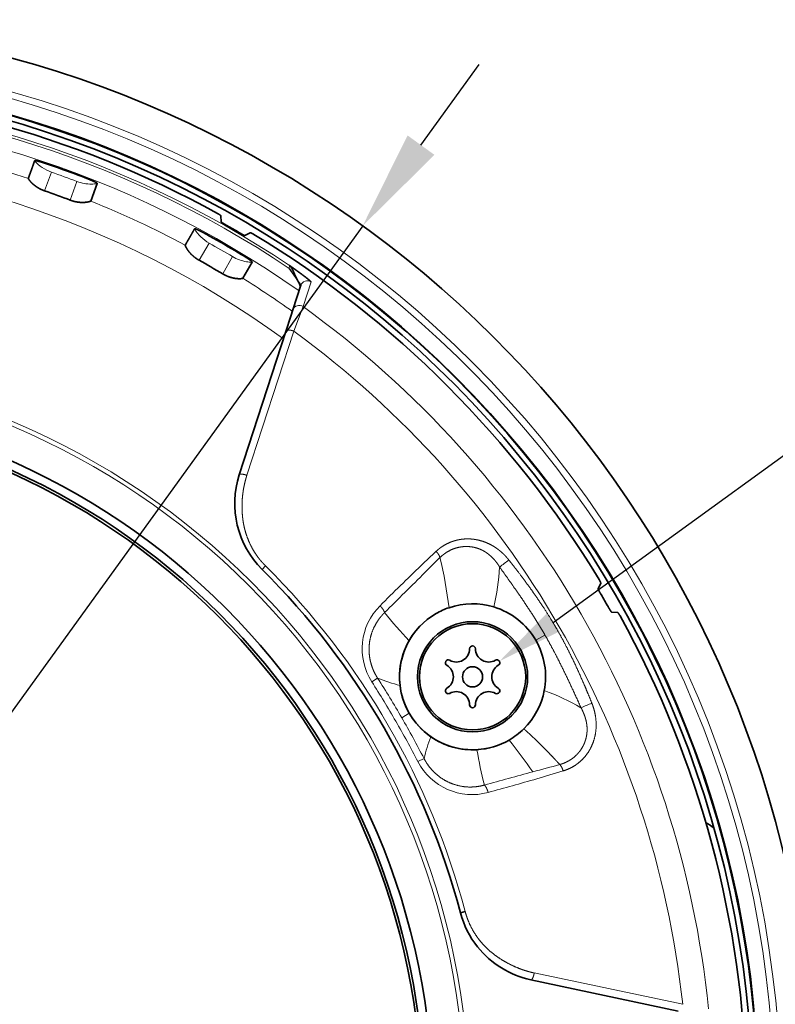
# Model space of a CAD drawing. Extents: x 2084 to 3177, y 438 to 1224.
# Drawn here: x 3059 to 3116, y 627 to 701 of the extents above; entities that cross this region are included whole.
import ezdxf

# ---------------------------------------------------------------- set-up
doc = ezdxf.new("R2010")
doc.units = 0
doc.layers.get('0').update_dxf_attribs({"lineweight": 13})
doc.layers.add('chicunxian', color=7, linetype='Continuous')
doc.styles.get("Standard").update_dxf_attribs({"font": 'gbenor.shx'})
doc.dimstyles.get("Standard").update_dxf_attribs({"dimtxt": 5, "dimasz": 2.5, "dimexe": 1.25, "dimexo": 0.625, "dimtad": 1, "dimdsep": 46, "dimtxsty": 'STANDARD', "dimcen": 2.5, "dimadec": 0, "dimazin": 0, "dimtfac": 1, "dimtmove": 0, "dimatfit": 0, "dimfxl": 1, "dimarcsym": 0})

# ---------------------------------------------------------------- blocks, each defined once
blk = doc.blocks.new('A$C5AD00B62')
at = {"layer": 'chicunxian', "color": 7}
blk.add_line((30.116, 28.398), (20.253, 19.21), dxfattribs=at)
blk.add_circle((16.581, 15.789), 5.019, dxfattribs=at)
blk.add_solid([(29.832, 28.703), (31.945, 30.102), (30.4, 28.093)], dxfattribs=at)
blk = doc.blocks.new('*D83')
at = {"layer": 'chicunxian', "color": 0, "lineweight": -2, "transparency": 16777216}
for p, q in [((3089.351, 691.641), (3093.743, 697.721)), ((3084.96, 685.562), (2988.926, 552.62)), ((2984.534, 546.54), (2969.895, 526.275))]:
    blk.add_line(p, q, dxfattribs=at)
at = {"layer": 'chicunxian', "color": 0, "transparency": 16777216}
for points in [[(3088.338, 692.373), (3090.365, 690.909), (3084.96, 685.562)], [(2983.521, 547.272), (2985.547, 545.808), (2988.926, 552.62)]]:
    blk.add_solid(points, dxfattribs=at)
at = {"layer": 'Defpoints', "color": 0, "transparency": 16777216}
for p in [(3084.96, 685.562), (2988.926, 552.62)]:
    blk.add_point(p, dxfattribs=at)
at = {"layer": 'chicunxian', "color": 0, "transparency": 16777216, "insert": (2971.472, 535.93), "char_height": 7.5, "attachment_point": 5, "rotation": 54.15659}
blk.add_mtext('∅164', dxfattribs=at)

msp = doc.modelspace()

# ---------------------------------------------------------------- linework, layer by layer
at = {"color": 7, "lineweight": 35, "ltscale": 0.006038}
for p, q in [((3061.231, 690.21), (3061.46, 690.131)), ((3073.212, 684.911), (3073.423, 684.795))]:
    msp.add_line(p, q, dxfattribs=at)
at = {"color": 7, "lineweight": 13, "ltscale": 0.037433}
for p, q in [((3061.518, 689.604), (3061.006, 688.197)), ((3063.442, 688.904), (3062.93, 687.497)), ((3073.389, 684.266), (3072.64, 682.969)), ((3075.163, 683.242), (3074.414, 681.945))]:
    msp.add_line(p, q, dxfattribs=at)
at = {"color": 7, "lineweight": 35, "ltscale": 0.006183}
for p, q in [((3063.821, 689.272), (3064.051, 689.183)), ((3075.599, 683.538), (3075.811, 683.411))]:
    msp.add_line(p, q, dxfattribs=at)
at = {"color": 7, "lineweight": 35, "ltscale": 0.005587}
for p, q in [((3064.259, 689.101), (3064.051, 689.183)), ((3076.001, 683.294), (3075.811, 683.411))]:
    msp.add_line(p, q, dxfattribs=at)
at = {"color": 7, "lineweight": 35, "ltscale": 0.034918}
for p, q in [((3064.954, 688.743), (3064.477, 687.43)), ((3076.624, 682.82), (3075.925, 681.611))]:
    msp.add_line(p, q, dxfattribs=at)
at = {"color": 7, "lineweight": 35, "ltscale": 3.7e-05}
for p, q in [((3064.477, 687.43), (3064.476, 687.429)), ((3075.925, 681.611), (3075.924, 681.609))]:
    msp.add_line(p, q, dxfattribs=at)
at = {"color": 7, "lineweight": 35, "ltscale": 0.011653}
for p, q in [((3074.281, 686.317), (3074.313, 685.852)), ((3076.074, 684.835), (3076.493, 685.04)), ((3102.892, 658.641), (3102.687, 658.222)), ((3103.704, 656.461), (3104.169, 656.429))]:
    msp.add_line(p, q, dxfattribs=at)
at = {"color": 7, "lineweight": 13, "ltscale": 0.005601}
msp.add_line((3079.45, 682.574), (3079.432, 682.351), dxfattribs=at)
at = {"color": 7, "lineweight": 35, "ltscale": 0.048734}
msp.add_line((3080.302, 681.082), (3079.7, 679.228), dxfattribs=at)
at = {"color": 7, "lineweight": 13, "ltscale": 0.048747}
msp.add_line((3081.067, 681.334), (3080.468, 679.479), dxfattribs=at)
at = {"color": 7, "lineweight": 13, "ltscale": 0.04929}
msp.add_line((3080.468, 679.478), (3079.782, 677.63), dxfattribs=at)
at = {"color": 7, "lineweight": 35, "ltscale": 0.030255}
msp.add_line((3079.545, 678.751), (3079.171, 677.6), dxfattribs=at)
at = {"color": 7, "lineweight": 35, "ltscale": 0.012537}
msp.add_line((3079.7, 679.228), (3079.545, 678.751), dxfattribs=at)
at = {"color": 7, "lineweight": 35, "ltscale": 0.283679}
msp.add_line((3079.171, 677.6), (3075.665, 666.808), dxfattribs=at)
at = {"color": 7, "lineweight": 13, "ltscale": 0.285595}
for p, q in [((3079.782, 677.63), (3076.236, 666.77)), ((3097.881, 629.28), (3109.059, 626.921))]:
    msp.add_line(p, q, dxfattribs=at)
at = {"color": 7, "lineweight": 13, "ltscale": 0.039273}
msp.add_line((3089.666, 659.462), (3090.781, 660.569), dxfattribs=at)
at = {"color": 7, "lineweight": 35, "ltscale": 0.009328}
for p, q in [((3077.645, 659.95), (3077.382, 659.686)), ((3092.679, 633.91), (3092.319, 633.815))]:
    msp.add_line(p, q, dxfattribs=at)
at = {"color": 7, "lineweight": 13, "ltscale": 0.019869}
msp.add_line((3098.686, 654.738), (3097.997, 654.341), dxfattribs=at)
at = {"color": 7, "lineweight": 13, "ltscale": 0.012917}
msp.add_line((3085.648, 651.211), (3086.084, 651.488), dxfattribs=at)
at = {"color": 7, "lineweight": 13, "ltscale": 0.016533}
msp.add_line((3087.898, 648.51), (3088.471, 648.841), dxfattribs=at)
at = {"color": 7, "lineweight": 13, "ltscale": 0.012893}
msp.add_line((3089.122, 645.202), (3089.578, 645.442), dxfattribs=at)
at = {"color": 7, "lineweight": 35, "ltscale": 0.283705}
msp.add_line((3097.628, 628.766), (3108.728, 626.407), dxfattribs=at)
at = {"color": 7, "lineweight": 35}
for centre, radius in [((3036.943, 619.091), 77.839), ((3036.943, 619.091), 53.3), ((3036.943, 619.091), 52.66), ((3036.943, 619.091), 52.462), ((3093.234, 651.591), 4), ((3093.234, 651.591), 0.76)]:
    msp.add_circle(centre, radius, dxfattribs=at)
at = {"color": 7, "lineweight": 13}
for radius in [56.053, 55.732]:
    msp.add_circle((3036.943, 619.091), radius, dxfattribs=at)
at = {"color": 7, "lineweight": 35}
for centre, radius, start, end in [((3036.943, 619.091), 82, 10.11858, 169.88142), ((3036.943, 619.091), 77.8, 274.42309, 265.57691), ((3036.943, 619.091), 77.4, 274.44599, 265.55401), ((3036.943, 619.091), 76.935, 61.17474, 88.82526), ((3060.265, 690.47), 0.00536, 102.05511, 218.74609), ((3060.264, 690.477), 0.000835, 27.23453, 292.09127), ((3036.673, 618.349), 75.941, 69.05423, 70.94973), ((3064.921, 688.746), 0.0473, 26.7813, 65.82356), ((3064.94, 688.756), 0.0193, 318.23061, 1.27154), ((3064.958, 688.762), 0.00588, 283.91597, 34.98044), ((3064.963, 688.766), 0.00088, 217.28638, 89.09982), ((3036.944, 619.095), 73.172, 69.1982, 70.80181), ((3072.306, 685.336), 0.00536, 92.05511, 208.74609), ((3072.306, 685.343), 0.000835, 17.23453, 282.09128), ((3036.943, 619.091), 76.484, 59.61258, 60.38742), ((3036.548, 618.407), 75.941, 59.05423, 60.94973), ((3036.943, 619.091), 76.935, 31.17474, 58.82526), ((3036.945, 619.095), 73.172, 59.1982, 60.8018), ((3076.592, 682.829), 0.0473, 16.7813, 55.82357), ((3076.611, 682.836), 0.0193, 308.24391, 351.2611), ((3076.63, 682.839), 0.00588, 273.916, 24.98041), ((3076.637, 682.842), 0.00088, 207.28638, 79.09982), ((3082.322, 664.645), 7, 162.00024, 225.11023), ((3036.943, 619.091), 57.3, 14.88977, 45.11023), ((3036.943, 619.091), 76.484, 29.61258, 30.38742), ((3093.237, 651.584), 5.507, 108.82209, 119.99263), ((3093.234, 651.591), 5.5, 73.04583, 108.81492), ((3093.233, 651.589), 5.502, 30.00967, 73.03701), ((3093.235, 651.59), 5.501, 120.00162, 186.75113), ((3093.234, 651.591), 4.15, 90, 270), ((3093.234, 651.591), 4.15, 270, 90), ((3036.943, 619.091), 76.935, 1.17474, 28.82526), ((3093.234, 651.591), 5.5, 136.25353, 283.74682), ((3093.232, 651.59), 5.502, 349.12438, 29.99185), ((3092.014, 653.704), 1, 240, 0), ((3093.234, 653.704), 0.22, 0, 180), ((3094.454, 653.704), 1, 180, 300), ((3091.404, 652.647), 0.22, 60, 240), ((3095.064, 652.647), 0.22, 300, 120), ((3090.794, 651.591), 1, 300, 60), ((3095.674, 651.591), 1, 120, 240), ((3093.252, 651.597), 5.519, 186.7933, 209.95993), ((3091.404, 650.534), 0.22, 120, 300), ((3092.014, 649.478), 1, 0, 120), ((3094.454, 649.478), 1, 60, 180), ((3095.064, 650.534), 0.22, 240, 60), ((3093.234, 651.591), 5.5, 314.61832, 349.1142), ((3093.234, 649.478), 0.22, 180, 0), ((3093.251, 651.606), 5.522, 210.05137, 235.20725), ((3093.23, 651.596), 5.507, 300.00937, 314.60808), ((3093.234, 651.591), 5.5, 235.25819, 273.43575), ((3093.227, 651.615), 5.524, 273.49481, 299.94026), ((3107.54, 635.591), 6, 49.74807, 57.06657), ((3099.083, 635.613), 6.999, 194.89075, 218.61569), ((3099.084, 635.613), 7, 218.61232, 257.99954)]:
    msp.add_arc(centre, radius, start, end, dxfattribs=at)
at = {"color": 7, "lineweight": 13}
for centre, radius, start, end in [((3036.943, 619.091), 79.529, 0, 179.59177), ((3036.943, 619.091), 79.03, 272.85263, 267.14732), ((3036.943, 619.091), 76.401, 56.19459, 123.80541), ((3036.943, 619.091), 76.205, 56.11227, 123.88773), ((3036.943, 619.091), 75.228, 54.93096, 125.06904), ((3036.943, 619.091), 71.605, 54.03862, 125.96138), ((3036.943, 619.091), 73.677, 71.93845, 78.05548), ((3062.505, 692.438), 3, 221.24751, 250.79999), ((3037.462, 620.519), 73.154, 69.198, 70.802), ((3064.504, 691.691), 2.983, 249.13961, 270.72189), ((3064.497, 691.795), 3.087, 270.83032, 278.51047), ((3036.943, 619.091), 73.677, 61.93845, 68.05548), ((3074.853, 686.885), 3.001, 211.24755, 240.79991), ((3039.704, 623.882), 69.143, 59.14816, 60.8452), ((3076.693, 685.802), 2.983, 239.13969, 260.72187), ((3076.704, 685.906), 3.087, 260.83024, 268.50741), ((3036.943, 619.091), 73.677, 54.56028, 58.05548), ((3080.777, 680.925), 0.501, 54.72614, 161.75962), ((3080.176, 679.072), 0.501, 54.32615, 161.819), ((3036.943, 619.091), 74.439, 5.78245, 54.21755), ((3036.943, 619.091), 72.54, 6.19652, 53.80347), ((3226.908, 515.797), 199.264, 133.20451, 133.65311), ((3059.301, 652.939), 32.391, 6.83958, 13.62267), ((3083.29, 675.968), 20.079, 306.64595, 309.14102), ((3036.943, 619.091), 57.673, 14.88977, 45.11023), ((3211.86, 531.722), 177.354, 133.68697, 135.08516), ((3558.329, 184.468), 667.281, 134.615636, 134.985766), ((3078.523, 660.753), 16.775, 346.55157, 356.94186), ((3089.507, 653.696), 4.589, 134.95054, 212.77377), ((3121.56, 685.054), 45.18, 219.32171, 222.8812), ((3090.578, 662.541), 11.932, 247.8758, 256.4001), ((3025.386, 612.478), 72.153, 29.95958, 32.72868), ((3023.144, 611.211), 74.208, 29.94185, 32.61746), ((3092.699, 634.19), 17.406, 60.00499, 70.05781), ((3109.607, 630.407), 20.566, 111.04459, 113.51626), ((3016.907, 607.498), 81.466, 27.56972, 30.01547), ((3023.329, 611.147), 74.6, 27.36953, 30.05605), ((3099.93, 643.025), 10.63, 157.62994, 166.85842), ((3047.468, 608.673), 61.722, 35.40504, 38.18254), ((3122.384, 650.796), 29.2, 189.25423, 194.59501), ((3093.203, 647.313), 4.594, 207.34867, 285.20788), ((3199.126, 275.796), 382.314, 105.05815, 105.37239), ((2927.492, 1262.409), 641.008, 285.067417, 285.405702), ((3047.636, 816.526), 179.835, 285.07493, 286.28526), ((3037.862, 849.588), 214.311, 286.31497, 286.87153)]:
    msp.add_arc(centre, radius, start, end, dxfattribs=at)
at = {"color": 7, "lineweight": 35}
for points, knots in [([(3060.246, 690.456), (3060.221, 690.377), (3060.195, 690.299), (3060.165, 690.214), (3060.127, 690.104), (3060.089, 689.997), (3060.08, 689.971), (3060.053, 689.896), (3060.026, 689.821), (3060.002, 689.756), (3059.965, 689.654), (3059.928, 689.554), (3059.909, 689.504), (3059.871, 689.4), (3059.834, 689.296), (3059.817, 689.244), (3059.8, 689.191), (3059.785, 689.138)], [0, 0, 0, 0, 0, 0, 11.212411, 11.212411, 11.212411, 14.949905, 14.949905, 14.949905, 21.943724, 21.943724, 21.943724, 29.418366, 29.418366, 29.418366, 36.892655, 36.892655, 36.892655, 36.892655, 36.892655, 36.892655]), ([(3060.261, 690.467), (3060.261, 690.466), (3060.26, 690.465), (3060.258, 690.464), (3060.258, 690.461), (3060.259, 690.459), (3060.258, 690.458), (3060.255, 690.457), (3060.25, 690.457), (3060.248, 690.457), (3060.247, 690.456), (3060.246, 690.456)], [0, 0, 0, 0, 0, 0, 0.1781454, 0.1781454, 0.1781454, 0.3090839, 0.3090839, 0.3090839, 0.4113306, 0.4113306, 0.4113306, 0.4113306, 0.4113306, 0.4113306]), ([(3060.265, 690.477), (3060.273, 690.483), (3060.3, 690.483), (3060.351, 690.473), (3060.495, 690.439), (3060.683, 690.386), (3060.776, 690.358), (3060.926, 690.311), (3061.083, 690.259), (3061.132, 690.243), (3061.182, 690.226), (3061.231, 690.21)], [0, 0, 0, 0, 0, 0, 1.087052, 1.087052, 1.087052, 2.18915, 2.18915, 2.18915, 2.689286, 2.689286, 2.689286, 2.689286, 2.689286, 2.689286]), ([(3059.778, 689.139), (3059.778, 689.139), (3059.778, 689.139), (3059.777, 689.139), (3059.777, 689.14), (3059.776, 689.14), (3059.777, 689.14), (3059.779, 689.139), (3059.78, 689.139), (3059.782, 689.139), (3059.783, 689.138), (3059.785, 689.138), (3059.785, 689.138), (3059.785, 689.138), (3059.785, 689.138)], [0, 0, 0, 0, 0, 0, 0.02075765, 0.02075765, 0.02075765, 0.02967849, 0.02967849, 0.02967849, 0.04001417, 0.04001417, 0.04001417, 0.04570796, 0.04570796, 0.04570796, 0.04570796, 0.04570796, 0.04570796]), ([(3059.778, 689.139), (3059.775, 689.123), (3059.794, 689.082), (3059.839, 689.015), (3059.952, 688.873), (3060.132, 688.702), (3060.221, 688.625), (3060.355, 688.526), (3060.502, 688.434), (3060.541, 688.41), (3060.653, 688.347), (3060.769, 688.29), (3060.846, 688.256), (3060.925, 688.225), (3061.006, 688.197)], [0, 0, 0, 0, 0, 0, 1.681899, 1.681899, 1.681899, 2.953656, 2.953656, 2.953656, 3.396972, 3.396972, 3.396972, 4.192663, 4.192663, 4.192663, 4.192663, 4.192663, 4.192663]), ([(3064.941, 688.79), (3064.921, 688.803), (3064.892, 688.82), (3064.853, 688.84), (3064.746, 688.893), (3064.612, 688.953), (3064.531, 688.988), (3064.427, 689.032), (3064.319, 689.077), (3064.299, 689.085), (3064.279, 689.093), (3064.259, 689.101)], [0, 0, 0, 0, 0, 0, 0.709371, 0.709371, 0.709371, 1.665375, 1.665375, 1.665375, 1.875153, 1.875153, 1.875153, 1.875153, 1.875153, 1.875153]), ([(3064.476, 687.429), (3064.468, 687.415), (3064.427, 687.396), (3064.349, 687.374), (3064.172, 687.338), (3063.924, 687.322), (3063.806, 687.321), (3063.64, 687.33), (3063.468, 687.354), (3063.423, 687.362), (3063.297, 687.385), (3063.171, 687.416), (3063.09, 687.439), (3063.01, 687.467), (3062.93, 687.497)], [0, 0, 0, 0, 0, 0, 1.681886, 1.681886, 1.681886, 2.953632, 2.953632, 2.953632, 3.396968, 3.396968, 3.396968, 4.192674, 4.192674, 4.192674, 4.192674, 4.192674, 4.192674]), ([(3074.281, 686.317), (3074.281, 686.324), (3074.264, 686.341), (3074.233, 686.365), (3074.175, 686.405), (3074.101, 686.452), (3074.08, 686.466), (3074.059, 686.479), (3074.036, 686.493)], [0, 0, 0, 0, 0, 0, 0.849377, 0.849377, 0.849377, 1.162219, 1.162219, 1.162219, 1.162219, 1.162219, 1.162219]), ([(3072.301, 685.333), (3072.301, 685.332), (3072.299, 685.331), (3072.297, 685.331), (3072.297, 685.328), (3072.297, 685.326), (3072.297, 685.325), (3072.293, 685.325), (3072.288, 685.325), (3072.286, 685.326), (3072.285, 685.325), (3072.285, 685.325)], [0, 0, 0, 0, 0, 0, 0.1781454, 0.1781454, 0.1781454, 0.3090839, 0.3090839, 0.3090839, 0.4113306, 0.4113306, 0.4113306, 0.4113306, 0.4113306, 0.4113306]), ([(3072.307, 685.343), (3072.316, 685.347), (3072.342, 685.342), (3072.391, 685.324), (3072.527, 685.265), (3072.702, 685.18), (3072.789, 685.136), (3072.929, 685.064), (3073.074, 684.986), (3073.12, 684.962), (3073.166, 684.937), (3073.212, 684.911)], [0, 0, 0, 0, 0, 0, 1.087052, 1.087052, 1.087052, 2.18915, 2.18915, 2.18915, 2.689286, 2.689286, 2.689286, 2.689286, 2.689286, 2.689286]), ([(3074.736, 685.585), (3074.652, 685.632), (3074.568, 685.681), (3074.487, 685.73), (3074.386, 685.793), (3074.33, 685.834), (3074.319, 685.843), (3074.313, 685.849), (3074.313, 685.852)], [0, 0, 0, 0, 0, 0, 0.933134, 0.933134, 0.933134, 1.287525, 1.287525, 1.287525, 1.287525, 1.287525, 1.287525]), ([(3072.285, 685.325), (3072.246, 685.252), (3072.207, 685.18), (3072.163, 685.101), (3072.106, 684.999), (3072.05, 684.901), (3072.037, 684.877), (3071.997, 684.807), (3071.958, 684.738), (3071.923, 684.678), (3071.869, 684.584), (3071.815, 684.492), (3071.787, 684.446), (3071.731, 684.351), (3071.677, 684.254), (3071.651, 684.206), (3071.626, 684.157), (3071.602, 684.107)], [0, 0, 0, 0, 0, 0, 11.212411, 11.212411, 11.212411, 14.949906, 14.949906, 14.949906, 21.943604, 21.943604, 21.943604, 29.418246, 29.418246, 29.418246, 36.892536, 36.892536, 36.892536, 36.892536, 36.892536, 36.892536]), ([(3076.074, 684.835), (3076.071, 684.833), (3076.058, 684.837), (3076.036, 684.846), (3075.964, 684.881), (3075.863, 684.935), (3075.782, 684.98), (3075.71, 685.021), (3075.639, 685.063), (3075.636, 685.065), (3075.634, 685.066), (3075.631, 685.067)], [0, 0, 0, 0, 0, 0, 0.468441, 0.468441, 0.468441, 1.238827, 1.238827, 1.238827, 1.266088, 1.266088, 1.266088, 1.266088, 1.266088, 1.266088]), ([(3076.768, 684.916), (3076.69, 684.958), (3076.619, 684.994), (3076.558, 685.023), (3076.513, 685.04), (3076.496, 685.041), (3076.495, 685.041), (3076.494, 685.04), (3076.493, 685.04)], [0, 0, 0, 0, 0, 0, 1.051132, 1.051132, 1.051132, 1.156795, 1.156795, 1.156795, 1.156795, 1.156795, 1.156795]), ([(3071.594, 684.109), (3071.589, 684.095), (3071.601, 684.05), (3071.634, 683.977), (3071.72, 683.818), (3071.867, 683.618), (3071.942, 683.527), (3072.056, 683.406), (3072.186, 683.289), (3072.22, 683.259), (3072.319, 683.178), (3072.423, 683.101), (3072.493, 683.055), (3072.566, 683.011), (3072.64, 682.969)], [0, 0, 0, 0, 0, 0, 1.681899, 1.681899, 1.681899, 2.953656, 2.953656, 2.953656, 3.396973, 3.396973, 3.396973, 4.192663, 4.192663, 4.192663, 4.192663, 4.192663, 4.192663]), ([(3071.594, 684.109), (3071.594, 684.109), (3071.594, 684.11), (3071.594, 684.11), (3071.594, 684.11), (3071.593, 684.111), (3071.594, 684.111), (3071.596, 684.11), (3071.597, 684.109), (3071.598, 684.108), (3071.6, 684.108), (3071.601, 684.107), (3071.602, 684.107), (3071.602, 684.107), (3071.602, 684.107)], [0, 0, 0, 0, 0, 0, 0.02075765, 0.02075765, 0.02075765, 0.02967849, 0.02967849, 0.02967849, 0.04001417, 0.04001417, 0.04001417, 0.04570796, 0.04570796, 0.04570796, 0.04570796, 0.04570796, 0.04570796]), ([(3076.619, 682.869), (3076.602, 682.885), (3076.576, 682.907), (3076.541, 682.934), (3076.444, 683.004), (3076.323, 683.087), (3076.249, 683.136), (3076.155, 683.197), (3076.056, 683.26), (3076.038, 683.271), (3076.02, 683.283), (3076.001, 683.294)], [0, 0, 0, 0, 0, 0, 0.709371, 0.709371, 0.709371, 1.665375, 1.665375, 1.665375, 1.875153, 1.875153, 1.875153, 1.875153, 1.875153, 1.875153]), ([(3079.45, 682.574), (3079.455, 682.571), (3079.459, 682.568), (3079.463, 682.565), (3079.47, 682.56), (3079.48, 682.553), (3079.484, 682.55), (3079.517, 682.527), (3079.549, 682.504), (3079.576, 682.485), (3079.643, 682.437), (3079.71, 682.389), (3079.731, 682.374), (3079.806, 682.321), (3079.881, 682.267), (3079.907, 682.249), (3079.985, 682.193), (3080.067, 682.134), (3080.11, 682.103), (3080.175, 682.055), (3080.24, 682.008), (3080.262, 681.992), (3080.306, 681.959), (3080.351, 681.926), (3080.373, 681.909), (3080.441, 681.859), (3080.51, 681.807), (3080.555, 681.773), (3080.621, 681.723), (3080.682, 681.677), (3080.701, 681.662), (3080.738, 681.633), (3080.772, 681.606), (3080.785, 681.595), (3080.814, 681.573), (3080.841, 681.551), (3080.854, 681.54), (3080.881, 681.517), (3080.909, 681.494), (3080.922, 681.483), (3080.972, 681.44), (3081.016, 681.4), (3081.039, 681.378), (3081.06, 681.355), (3081.066, 681.341), (3081.067, 681.339), (3081.067, 681.337), (3081.067, 681.335)], [0, 0, 0, 0, 0, 0, 0.060313, 0.060313, 0.060313, 0.120625, 0.120625, 0.120625, 0.482397, 0.482397, 0.482397, 1.012755, 1.012755, 1.012755, 1.524629, 1.524629, 1.524629, 2.014755, 2.014755, 2.014755, 2.268306, 2.268306, 2.268306, 2.521858, 2.521858, 2.521858, 3.034386, 3.034386, 3.034386, 3.283834, 3.283834, 3.283834, 3.543072, 3.543072, 3.543072, 3.77337, 3.77337, 3.77337, 4.003667, 4.003667, 4.003667, 4.667033, 4.667033, 4.667033, 4.87395, 4.87395, 4.87395, 4.87395, 4.87395, 4.87395]), ([(3079.45, 682.574), (3079.465, 682.563), (3079.479, 682.55), (3079.494, 682.536), (3079.535, 682.493), (3079.572, 682.443), (3079.597, 682.406), (3079.642, 682.331), (3079.684, 682.247), (3079.703, 682.207), (3079.749, 682.109), (3079.796, 682.005), (3079.82, 681.952), (3079.881, 681.818), (3079.943, 681.685), (3079.987, 681.593), (3080.024, 681.515), (3080.061, 681.439)], [0, 0, 0, 0, 0, 0, 0.285187, 0.285187, 0.285187, 0.863202, 0.863202, 0.863202, 1.475401, 1.475401, 1.475401, 2.090599, 2.090599, 2.090599, 2.999434, 2.999434, 2.999434, 2.999434, 2.999434, 2.999434]), ([(3075.924, 681.609), (3075.915, 681.597), (3075.87, 681.586), (3075.79, 681.577), (3075.609, 681.572), (3075.362, 681.6), (3075.246, 681.619), (3075.084, 681.657), (3074.919, 681.711), (3074.876, 681.726), (3074.756, 681.771), (3074.637, 681.823), (3074.562, 681.861), (3074.487, 681.901), (3074.414, 681.945)], [0, 0, 0, 0, 0, 0, 1.681886, 1.681886, 1.681886, 2.953633, 2.953633, 2.953633, 3.396969, 3.396969, 3.396969, 4.192674, 4.192674, 4.192674, 4.192674, 4.192674, 4.192674]), ([(3079.432, 682.351), (3079.484, 682.274), (3079.536, 682.199), (3079.591, 682.122), (3079.699, 681.972), (3079.804, 681.824), (3079.847, 681.764), (3079.924, 681.654), (3079.996, 681.544), (3080.019, 681.509), (3080.04, 681.474), (3080.061, 681.439)], [0, 0, 0, 0, 0, 0, 0.88397, 0.88397, 0.88397, 1.795118, 1.795118, 1.795118, 2.223932, 2.223932, 2.223932, 2.223932, 2.223932, 2.223932]), ([(3080.061, 681.439), (3080.102, 681.382), (3080.143, 681.327), (3080.178, 681.281), (3080.243, 681.189), (3080.285, 681.124), (3080.299, 681.101), (3080.304, 681.088), (3080.302, 681.082)], [0, 0, 0, 0, 0, 0, 0.717602, 0.717602, 0.717602, 1.35402, 1.35402, 1.35402, 1.35402, 1.35402, 1.35402]), ([(3080.061, 681.439), (3080.094, 681.384), (3080.125, 681.33), (3080.153, 681.276), (3080.21, 681.155), (3080.246, 681.05), (3080.258, 680.995), (3080.259, 680.947), (3080.247, 680.912)], [0, 0, 0, 0, 0, 0, 0.638247, 0.638247, 0.638247, 1.52029, 1.52029, 1.52029, 1.52029, 1.52029, 1.52029]), ([(3102.892, 658.641), (3102.895, 658.648), (3102.889, 658.67), (3102.874, 658.706), (3102.844, 658.77), (3102.804, 658.848), (3102.792, 658.87), (3102.78, 658.893), (3102.768, 658.916)], [0, 0, 0, 0, 0, 0, 0.849377, 0.849377, 0.849377, 1.162219, 1.162219, 1.162219, 1.162219, 1.162219, 1.162219]), ([(3102.919, 657.78), (3102.87, 657.863), (3102.823, 657.947), (3102.776, 658.03), (3102.72, 658.135), (3102.693, 658.198), (3102.687, 658.211), (3102.686, 658.22), (3102.687, 658.222)], [0, 0, 0, 0, 0, 0, 0.933134, 0.933134, 0.933134, 1.287525, 1.287525, 1.287525, 1.287525, 1.287525, 1.287525]), ([(3103.704, 656.461), (3103.7, 656.461), (3103.69, 656.471), (3103.676, 656.49), (3103.631, 656.556), (3103.571, 656.654), (3103.523, 656.733), (3103.481, 656.805), (3103.441, 656.876), (3103.439, 656.879), (3103.438, 656.881), (3103.436, 656.884)], [0, 0, 0, 0, 0, 0, 0.468441, 0.468441, 0.468441, 1.238827, 1.238827, 1.238827, 1.266088, 1.266088, 1.266088, 1.266088, 1.266088, 1.266088]), ([(3104.345, 656.184), (3104.298, 656.26), (3104.255, 656.326), (3104.217, 656.382), (3104.187, 656.42), (3104.172, 656.428), (3104.171, 656.429), (3104.17, 656.429), (3104.169, 656.429)], [0, 0, 0, 0, 0, 0, 1.051132, 1.051132, 1.051132, 1.156795, 1.156795, 1.156795, 1.156795, 1.156795, 1.156795])]:
    msp.add_open_spline(points, degree=5, knots=knots, dxfattribs=at)
at = {"color": 7, "lineweight": 13}
for points, knots in [([(3079.782, 677.63), (3079.737, 677.648), (3079.691, 677.663), (3079.64, 677.678), (3079.533, 677.7), (3079.426, 677.708), (3079.376, 677.706), (3079.287, 677.695), (3079.226, 677.669), (3079.2, 677.652), (3079.182, 677.629), (3079.172, 677.603), (3079.172, 677.602), (3079.172, 677.602), (3079.172, 677.601), (3079.172, 677.601), (3079.171, 677.601), (3079.171, 677.601)], [0, 0, 0, 0, 0, 0, 0.417568, 0.417568, 0.417568, 0.835951, 0.835951, 0.835951, 1.29712, 1.29712, 1.29712, 1.303629, 1.303629, 1.303629, 1.310137, 1.310137, 1.310137, 1.310137, 1.310137, 1.310137]), ([(3076.236, 666.77), (3076.13, 666.809), (3076.019, 666.839), (3075.908, 666.86), (3075.774, 666.867), (3075.696, 666.843), (3075.679, 666.833), (3075.669, 666.822), (3075.665, 666.808)], [0, 0, 0, 0, 0, 0, 0.992192, 0.992192, 0.992192, 1.357901, 1.357901, 1.357901, 1.357901, 1.357901, 1.357901]), ([(3076.236, 666.77), (3076.189, 666.617), (3076.145, 666.464), (3076.104, 666.31), (3076.031, 666.001), (3075.974, 665.69), (3075.95, 665.534), (3075.909, 665.223), (3075.885, 664.911), (3075.877, 664.755), (3075.871, 664.521), (3075.873, 664.288), (3075.874, 664.211), (3075.88, 664.056), (3075.889, 663.903), (3075.894, 663.826), (3075.907, 663.674), (3075.924, 663.523), (3075.934, 663.449), (3075.975, 663.154), (3076.033, 662.866), (3076.085, 662.653), (3076.226, 662.173), (3076.414, 661.713), (3076.534, 661.461), (3076.734, 661.094), (3076.962, 660.752), (3077.041, 660.641), (3077.202, 660.429), (3077.375, 660.229), (3077.462, 660.133), (3077.552, 660.04), (3077.645, 659.95)], [0, 0, 0, 0, 0, 0, 1.369134, 1.369134, 1.369134, 2.732818, 2.732818, 2.732818, 4.091965, 4.091965, 4.091965, 4.769929, 4.769929, 4.769929, 5.447893, 5.447893, 5.447893, 6.120712, 6.120712, 6.120712, 8.122299, 8.122299, 8.122299, 10.757121, 10.757121, 10.757121, 12.063059, 12.063059, 12.063059, 13.309902, 13.309902, 13.309902, 13.309902, 13.309902, 13.309902]), ([(3090.491, 661.043), (3090.661, 661.202), (3090.841, 661.346), (3091.033, 661.474), (3091.338, 661.641), (3091.658, 661.768), (3091.766, 661.805), (3091.982, 661.872), (3092.204, 661.92), (3092.316, 661.94), (3092.541, 661.97), (3092.77, 661.983), (3092.887, 661.984), (3093.242, 661.973), (3093.603, 661.915), (3093.847, 661.856), (3094.209, 661.736), (3094.557, 661.57), (3094.673, 661.508), (3094.844, 661.408), (3095.011, 661.295), (3095.067, 661.255), (3095.177, 661.174), (3095.286, 661.087), (3095.341, 661.041), (3095.451, 660.946), (3095.559, 660.844), (3095.613, 660.792), (3095.718, 660.684), (3095.818, 660.572), (3095.867, 660.516), (3095.915, 660.457), (3095.963, 660.397), (3095.964, 660.396), (3095.964, 660.395), (3095.965, 660.395)], [0, 0, 0, 0, 0, 0, 2.133147, 2.133147, 2.133147, 3.195519, 3.195519, 3.195519, 4.253657, 4.253657, 4.253657, 5.315212, 5.315212, 5.315212, 7.486113, 7.486113, 7.486113, 8.590551, 8.590551, 8.590551, 9.151522, 9.151522, 9.151522, 9.712494, 9.712494, 9.712494, 10.296731, 10.296731, 10.296731, 10.883699, 10.883699, 10.883699, 10.890224, 10.890224, 10.890224, 10.890224, 10.890224, 10.890224]), ([(3090.781, 660.569), (3090.976, 660.764), (3091.193, 660.935), (3091.429, 661.08), (3091.852, 661.274), (3092.313, 661.378), (3092.505, 661.403), (3092.8, 661.417), (3093.101, 661.388), (3093.204, 661.374), (3093.41, 661.334), (3093.617, 661.272), (3093.722, 661.235), (3093.932, 661.147), (3094.136, 661.035), (3094.237, 660.973), (3094.436, 660.834), (3094.623, 660.672), (3094.716, 660.584), (3094.849, 660.443), (3094.972, 660.295), (3095.012, 660.243), (3095.09, 660.139), (3095.165, 660.032), (3095.201, 659.977), (3095.237, 659.921), (3095.271, 659.863), (3095.272, 659.862), (3095.273, 659.86), (3095.274, 659.858)], [0, 0, 0, 0, 0, 0, 2.57191, 2.57191, 2.57191, 4.305164, 4.305164, 4.305164, 5.189092, 5.189092, 5.189092, 6.092427, 6.092427, 6.092427, 7.025625, 7.025625, 7.025625, 7.980498, 7.980498, 7.980498, 8.468868, 8.468868, 8.468868, 8.957239, 8.957239, 8.957239, 8.972256, 8.972256, 8.972256, 8.972256, 8.972256, 8.972256]), ([(3095.965, 660.395), (3096.154, 660.154), (3096.343, 659.913), (3096.547, 659.649), (3097.088, 658.942), (3097.664, 658.155), (3098.009, 657.668), (3098.567, 656.846), (3099.05, 656.078), (3099.231, 655.781), (3099.392, 655.51), (3099.55, 655.237)], [0, 0, 0, 0, 0, 0, 2.623509, 2.623509, 2.623509, 6.605509, 6.605509, 6.605509, 9.332809, 9.332809, 9.332809, 9.332809, 9.332809, 9.332809]), ([(3095.274, 659.858), (3095.717, 659.242), (3096.153, 658.628), (3096.582, 658.02), (3097.279, 657.008), (3097.94, 655.981), (3098.196, 655.57), (3098.444, 655.156), (3098.686, 654.738)], [0, 0, 0, 0, 0, 0, 6.12806, 6.12806, 6.12806, 10.150553, 10.150553, 10.150553, 10.150553, 10.150553, 10.150553]), ([(3086.084, 651.488), (3085.982, 651.646), (3085.888, 651.811), (3085.797, 651.99), (3085.667, 652.303), (3085.567, 652.647), (3085.535, 652.775), (3085.48, 653.045), (3085.449, 653.323), (3085.439, 653.47), (3085.431, 653.906), (3085.484, 654.337), (3085.545, 654.617), (3085.699, 655.101), (3085.903, 655.509), (3086.002, 655.677), (3086.119, 655.852), (3086.235, 656.006), (3086.256, 656.033), (3086.335, 656.132), (3086.417, 656.227), (3086.479, 656.295), (3086.543, 656.361), (3086.608, 656.424)], [0, 0, 0, 0, 0, 0, 1.528786, 1.528786, 1.528786, 2.390785, 2.390785, 2.390785, 3.3188, 3.3188, 3.3188, 5.163884, 5.163884, 5.163884, 6.727585, 6.727585, 6.727585, 7.068411, 7.068411, 7.068411, 7.997671, 7.997671, 7.997671, 7.997671, 7.997671, 7.997671]), ([(3086.265, 656.943), (3086.318, 656.889), (3086.369, 656.832), (3086.411, 656.78), (3086.474, 656.697), (3086.495, 656.664), (3086.5, 656.656), (3086.524, 656.62), (3086.566, 656.545), (3086.586, 656.504), (3086.601, 656.462), (3086.608, 656.424)], [0, 0, 0, 0, 0, 0, 0.669618, 0.669618, 0.669618, 1.452433, 1.452433, 1.452433, 2.040045, 2.040045, 2.040045, 2.040045, 2.040045, 2.040045]), ([(3099.55, 655.237), (3099.923, 654.589), (3100.278, 653.931), (3100.615, 653.264), (3101.149, 652.137), (3101.648, 650.992), (3101.843, 650.531), (3102.034, 650.068), (3102.221, 649.602)], [0, 0, 0, 0, 0, 0, 6.313223, 6.313223, 6.313223, 10.529006, 10.529006, 10.529006, 10.529006, 10.529006, 10.529006]), ([(3098.686, 654.738), (3099.049, 654.109), (3099.396, 653.47), (3099.729, 652.825), (3100.266, 651.732), (3100.784, 650.62), (3100.991, 650.171), (3101.196, 649.72), (3101.401, 649.265)], [0, 0, 0, 0, 0, 0, 6.369032, 6.369032, 6.369032, 10.639721, 10.639721, 10.639721, 10.639721, 10.639721, 10.639721]), ([(3101.401, 649.265), (3101.463, 649.152), (3101.521, 649.037), (3101.574, 648.92), (3101.646, 648.745), (3101.706, 648.567), (3101.726, 648.505), (3101.76, 648.387), (3101.788, 648.27), (3101.802, 648.206), (3101.827, 648.073), (3101.845, 647.936), (3101.852, 647.865), (3101.859, 647.764), (3101.861, 647.669), (3101.861, 647.638), (3101.861, 647.578), (3101.859, 647.518), (3101.857, 647.489), (3101.843, 647.242), (3101.801, 647), (3101.744, 646.798), (3101.633, 646.51), (3101.487, 646.246), (3101.435, 646.161), (3101.324, 645.999), (3101.2, 645.849), (3101.135, 645.778), (3100.874, 645.512), (3100.569, 645.294), (3100.326, 645.16), (3100.069, 645.056), (3099.801, 644.983)], [0, 0, 0, 0, 0, 0, 1.043368, 1.043368, 1.043368, 1.553584, 1.553584, 1.553584, 2.070147, 2.070147, 2.070147, 2.612953, 2.612953, 2.612953, 2.884408, 2.884408, 2.884408, 3.155864, 3.155864, 3.155864, 5.134287, 5.134287, 5.134287, 6.094629, 6.094629, 6.094629, 7.049574, 7.049574, 7.049574, 9.797902, 9.797902, 9.797902, 9.797902, 9.797902, 9.797902]), ([(3102.221, 649.602), (3102.334, 649.322), (3102.423, 649.032), (3102.489, 648.736), (3102.565, 648.151), (3102.54, 647.58), (3102.503, 647.305), (3102.386, 646.788), (3102.189, 646.32), (3102.076, 646.103), (3101.76, 645.608), (3101.361, 645.201), (3101.099, 644.991), (3100.735, 644.764), (3100.341, 644.597), (3100.249, 644.562), (3100.155, 644.53), (3100.061, 644.501)], [0, 0, 0, 0, 0, 0, 2.384305, 2.384305, 2.384305, 4.707155, 4.707155, 4.707155, 6.932607, 6.932607, 6.932607, 10.170621, 10.170621, 10.170621, 11.144349, 11.144349, 11.144349, 11.144349, 11.144349, 11.144349]), ([(3099.801, 644.983), (3099.678, 645.117), (3099.557, 645.248), (3099.411, 645.405), (3099.13, 645.703), (3098.819, 646.025), (3098.67, 646.177), (3098.336, 646.513), (3098.003, 646.838), (3097.801, 647.03), (3097.523, 647.291), (3097.302, 647.492), (3097.229, 647.558), (3097.163, 647.617), (3097.097, 647.676)], [0, 0, 0, 0, 0, 0, 2.084949, 2.084949, 2.084949, 3.586658, 3.586658, 3.586658, 5.833044, 5.833044, 5.833044, 7.149862, 7.149862, 7.149862, 7.149862, 7.149862, 7.149862]), ([(3094.126, 643.438), (3093.771, 643.336), (3093.4, 643.275), (3093.017, 643.259), (3092.326, 643.317), (3091.635, 643.541), (3091.336, 643.672), (3090.846, 643.953), (3090.401, 644.332), (3090.226, 644.505), (3089.982, 644.788), (3089.771, 645.101), (3089.702, 645.213), (3089.638, 645.326), (3089.578, 645.442)], [0, 0, 0, 0, 0, 0, 3.757878, 3.757878, 3.757878, 6.669971, 6.669971, 6.669971, 8.684761, 8.684761, 8.684761, 9.741977, 9.741977, 9.741977, 9.741977, 9.741977, 9.741977]), ([(3094.408, 642.88), (3094.372, 643.01), (3094.325, 643.137), (3094.273, 643.251), (3094.207, 643.358), (3094.142, 643.423), (3094.137, 643.429), (3094.131, 643.434), (3094.126, 643.438)], [0, 0, 0, 0, 0, 0, 1.175211, 1.175211, 1.175211, 1.285456, 1.285456, 1.285456, 1.285456, 1.285456, 1.285456]), ([(3092.679, 633.91), (3092.753, 633.632), (3092.844, 633.355), (3092.949, 633.087), (3093.199, 632.557), (3093.518, 632.057), (3093.692, 631.82), (3093.978, 631.477), (3094.293, 631.161), (3094.402, 631.058), (3094.846, 630.662), (3095.331, 630.318), (3095.712, 630.09), (3096.238, 629.823), (3096.781, 629.606), (3096.917, 629.555), (3097.19, 629.461), (3097.467, 629.38), (3097.604, 629.343), (3097.743, 629.309), (3097.881, 629.28)], [0, 0, 0, 0, 0, 0, 2.655674, 2.655674, 2.655674, 5.334505, 5.334505, 5.334505, 6.673291, 6.673291, 6.673291, 10.683121, 10.683121, 10.683121, 12.013176, 12.013176, 12.013176, 13.32175, 13.32175, 13.32175, 13.32175, 13.32175, 13.32175]), ([(3097.881, 629.28), (3097.861, 629.169), (3097.832, 629.058), (3097.794, 628.951), (3097.734, 628.831), (3097.673, 628.776), (3097.657, 628.767), (3097.642, 628.763), (3097.628, 628.766)], [0, 0, 0, 0, 0, 0, 0.992082, 0.992082, 0.992082, 1.357769, 1.357769, 1.357769, 1.357769, 1.357769, 1.357769])]:
    msp.add_open_spline(points, degree=5, knots=knots, dxfattribs=at)
for points in [[(3090.491, 661.043), (3090.575, 660.952), (3090.65, 660.854), (3090.713, 660.754), (3090.758, 660.656), (3090.781, 660.569)], [(3100.061, 644.501), (3100.024, 644.616), (3099.978, 644.728), (3099.924, 644.831), (3099.863, 644.919), (3099.801, 644.983)]]:
    msp.add_open_spline(points, degree=5, dxfattribs=at)

# ---------------------------------------------------------------- block references
at = {"layer": 'chicunxian', "color": 7, "xscale": 2, "yscale": 2, "zscale": 2, "rotation": 172.9630341907028}
msp.add_blockref('A$C5AD00B62', (3166.039, 704.681), dxfattribs=at)

# ---------------------------------------------------------------- dimensions: what is measured, and where the dimension line sits
at = {"layer": 'chicunxian'}
dim = msp.add_diameter_dim_2p(p1=(3084.96, 685.562), p2=(2988.926, 552.62), dimstyle='STANDARD', override={"dimtxt": 7.5, "dimasz": 7.5}, dxfattribs=at)
dim.commit()
dim.dimension.update_dxf_attribs({"geometry": '*D83', "text_midpoint": (2975.018, 533.368), "dimtype": 163})

doc.saveas('drawing.dxf')
